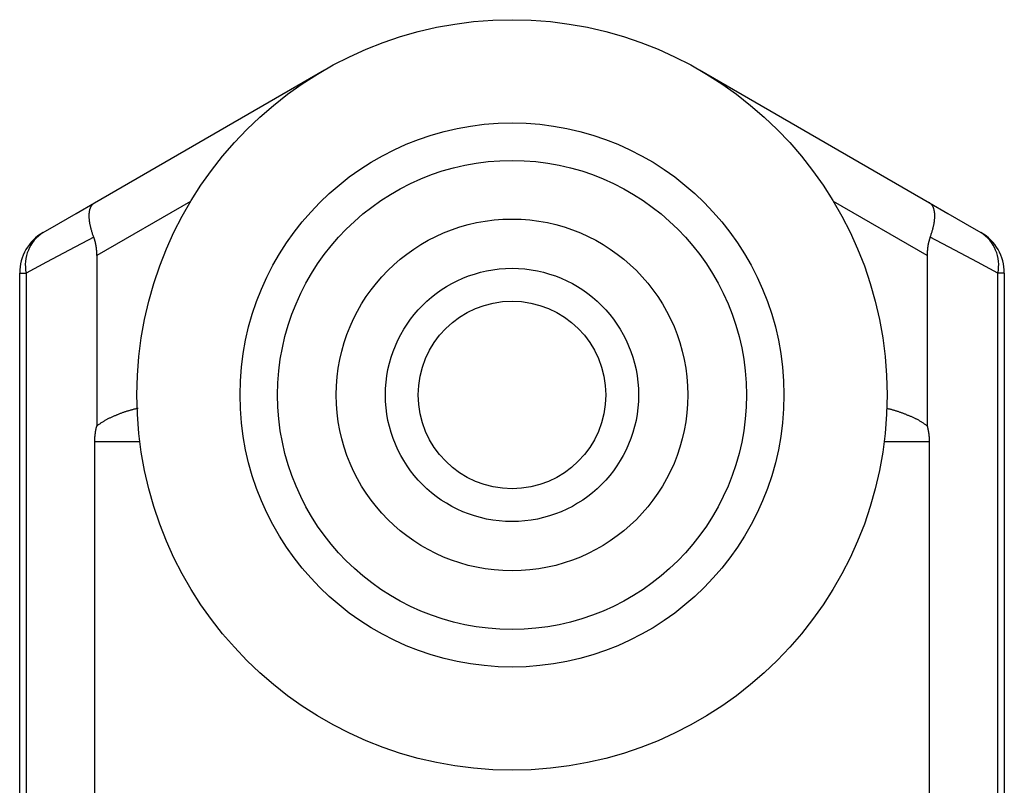
# Model space of a CAD drawing. Extents: x -88 to 95, y -138 to 64.
# Drawn here: x -6 to 15, y 1 to 17 of the extents above; entities that cross this region are included whole.
import ezdxf

# ---------------------------------------------------------------- set-up
doc = ezdxf.new("R2010")
doc.units = 0
doc.header["$MEASUREMENT"] = 0
doc.layers.add('LAYER8', color=7, linetype='Continuous')

# ---------------------------------------------------------------- blocks, each defined once
blk = doc.blocks.new('CLUMP161')
at = {"layer": 'LAYER8', "color": 3}
for p, q in [((12.879, 8.815), (12.881, 8.81)), ((12.881, 8.81), (12.882, 8.805)), ((12.882, 8.805), (12.884, 8.8)), ((12.884, 8.8), (12.885, 8.794)), ((12.885, 8.794), (12.886, 8.789)), ((12.886, 8.789), (12.888, 8.784)), ((12.888, 8.784), (12.889, 8.779)), ((12.889, 8.779), (12.89, 8.774)), ((12.89, 8.774), (12.891, 8.768)), ((12.891, 8.768), (12.892, 8.763)), ((12.892, 8.763), (12.894, 8.758)), ((12.894, 8.758), (12.895, 8.753)), ((12.895, 8.753), (12.896, 8.747)), ((12.896, 8.747), (12.897, 8.742)), ((12.897, 8.742), (12.898, 8.737)), ((12.898, 8.737), (12.899, 8.732)), ((12.899, 8.732), (12.9, 8.726)), ((12.9, 8.726), (12.901, 8.721)), ((12.901, 8.721), (12.902, 8.716)), ((12.902, 8.716), (12.903, 8.711)), ((12.903, 8.711), (12.904, 8.705)), ((12.904, 8.705), (12.905, 8.7)), ((12.905, 8.7), (12.906, 8.695)), ((12.906, 8.695), (12.907, 8.689)), ((12.907, 8.689), (12.908, 8.684)), ((12.908, 8.684), (12.909, 8.679)), ((12.909, 8.679), (12.91, 8.673)), ((12.91, 8.673), (12.91, 8.668)), ((12.91, 8.668), (12.911, 8.663)), ((12.911, 8.663), (12.912, 8.657)), ((12.912, 8.657), (12.913, 8.652)), ((12.913, 8.652), (12.913, 8.647)), ((12.913, 8.647), (12.914, 8.641)), ((12.914, 8.641), (12.915, 8.636)), ((12.915, 8.636), (12.915, 8.63)), ((12.915, 8.63), (12.916, 8.625)), ((12.916, 8.625), (12.917, 8.62)), ((12.917, 8.62), (12.917, 8.614)), ((12.917, 8.614), (12.918, 8.609)), ((12.918, 8.609), (12.918, 8.603)), ((12.918, 8.603), (12.919, 8.598)), ((12.919, 8.598), (12.919, 8.593)), ((12.919, 8.593), (12.92, 8.587)), ((12.92, 8.587), (12.92, 8.582)), ((12.92, 8.582), (12.921, 8.576)), ((12.921, 8.576), (12.921, 8.571)), ((12.921, 8.571), (12.921, 8.565)), ((12.921, 8.565), (12.922, 8.56)), ((12.922, 8.56), (12.922, 8.554)), ((12.922, 8.554), (12.923, 8.549)), ((12.923, 8.549), (12.923, 8.543)), ((12.923, 8.543), (12.923, 8.538)), ((12.923, 8.538), (12.923, 8.532)), ((12.923, 8.532), (12.924, 8.527)), ((12.924, 8.527), (12.924, 8.521)), ((12.924, 8.521), (12.924, 8.516)), ((12.924, 8.516), (12.924, 8.51)), ((12.924, 8.51), (12.924, 8.505)), ((12.924, 8.505), (12.924, 8.499)), ((12.924, 8.499), (12.925, 8.494)), ((12.925, 8.494), (12.925, 8.488)), ((12.925, 8.488), (12.925, 8.483)), ((12.925, 8.483), (12.925, 8.477)), ((12.925, 8.477), (12.925, 8.472))]:
    blk.add_line(p, q, dxfattribs=at)
blk = doc.blocks.new('CLUMP160')
blk.add_blockref('CLUMP161', (0, 0))
blk = doc.blocks.new('CLUMP163')
at = {"layer": 'LAYER8', "color": 3}
for p, q in [((12.01, 9.188), (12.024, 9.185)), ((12.024, 9.185), (12.039, 9.182)), ((12.039, 9.182), (12.054, 9.179)), ((12.054, 9.179), (12.068, 9.176)), ((12.068, 9.176), (12.083, 9.173)), ((12.083, 9.173), (12.097, 9.169)), ((12.097, 9.169), (12.112, 9.166)), ((12.112, 9.166), (12.126, 9.162)), ((12.126, 9.162), (12.14, 9.158)), ((12.14, 9.158), (12.155, 9.154)), ((12.155, 9.154), (12.169, 9.15)), ((12.169, 9.15), (12.183, 9.146)), ((12.183, 9.146), (12.197, 9.142)), ((12.197, 9.142), (12.212, 9.137)), ((12.212, 9.137), (12.226, 9.133)), ((12.226, 9.133), (12.24, 9.128)), ((12.24, 9.128), (12.254, 9.124)), ((12.254, 9.124), (12.268, 9.119)), ((12.268, 9.119), (12.282, 9.114)), ((12.282, 9.114), (12.296, 9.109)), ((12.296, 9.109), (12.31, 9.104)), ((12.31, 9.104), (12.324, 9.099)), ((12.324, 9.099), (12.339, 9.094)), ((12.339, 9.094), (12.353, 9.089)), ((12.353, 9.089), (12.366, 9.083)), ((12.366, 9.083), (12.38, 9.078)), ((12.38, 9.078), (12.394, 9.073)), ((12.394, 9.073), (12.408, 9.067)), ((12.408, 9.067), (12.422, 9.062)), ((12.422, 9.062), (12.436, 9.056)), ((12.436, 9.056), (12.45, 9.051)), ((12.45, 9.051), (12.464, 9.045)), ((12.464, 9.045), (12.478, 9.04)), ((12.478, 9.04), (12.492, 9.034)), ((12.492, 9.034), (12.505, 9.028)), ((12.505, 9.028), (12.519, 9.023)), ((12.519, 9.023), (12.533, 9.017)), ((12.533, 9.017), (12.547, 9.011)), ((12.547, 9.011), (12.56, 9.005)), ((12.56, 9.005), (12.574, 8.999)), ((12.574, 8.999), (12.588, 8.992)), ((12.588, 8.992), (12.601, 8.986)), ((12.601, 8.986), (12.614, 8.98)), ((12.614, 8.98), (12.628, 8.973)), ((12.628, 8.973), (12.641, 8.966)), ((12.641, 8.966), (12.654, 8.96)), ((12.654, 8.96), (12.668, 8.953)), ((12.668, 8.953), (12.681, 8.946)), ((12.681, 8.946), (12.694, 8.939)), ((12.694, 8.939), (12.707, 8.931)), ((12.707, 8.931), (12.719, 8.924)), ((12.719, 8.924), (12.732, 8.916)), ((12.732, 8.916), (12.745, 8.908)), ((12.745, 8.908), (12.757, 8.9)), ((12.757, 8.9), (12.77, 8.892)), ((12.77, 8.892), (12.782, 8.884)), ((12.782, 8.884), (12.795, 8.876)), ((12.795, 8.876), (12.807, 8.867)), ((12.807, 8.867), (12.819, 8.859)), ((12.819, 8.859), (12.831, 8.85)), ((12.831, 8.85), (12.843, 8.841)), ((12.843, 8.841), (12.855, 8.833)), ((12.855, 8.833), (12.867, 8.824)), ((12.867, 8.824), (12.879, 8.815))]:
    blk.add_line(p, q, dxfattribs=at)
blk = doc.blocks.new('CLUMP162')
blk.add_blockref('CLUMP163', (0, 0))
blk = doc.blocks.new('CLUMP305')
at = {"layer": 'LAYER8', "color": 3}
for p, q in [((-4.867, 8.609), (-4.866, 8.614)), ((-4.866, 8.614), (-4.865, 8.62)), ((-4.865, 8.625), (-4.864, 8.63)), ((-4.865, 8.62), (-4.865, 8.625)), ((-4.864, 8.63), (-4.863, 8.636)), ((-4.863, 8.641), (-4.862, 8.647)), ((-4.863, 8.636), (-4.863, 8.641)), ((-4.862, 8.647), (-4.861, 8.652)), ((-4.861, 8.657), (-4.86, 8.663)), ((-4.861, 8.652), (-4.861, 8.657)), ((-4.86, 8.663), (-4.859, 8.668)), ((-4.859, 8.668), (-4.858, 8.673)), ((-4.858, 8.673), (-4.857, 8.679)), ((-4.857, 8.684), (-4.856, 8.689)), ((-4.857, 8.679), (-4.857, 8.684)), ((-4.856, 8.689), (-4.855, 8.695)), ((-4.855, 8.695), (-4.854, 8.7)), ((-4.854, 8.7), (-4.853, 8.705)), ((-4.853, 8.705), (-4.852, 8.711)), ((-4.852, 8.711), (-4.851, 8.716)), ((-4.851, 8.716), (-4.85, 8.721)), ((-4.85, 8.721), (-4.849, 8.726)), ((-4.849, 8.726), (-4.848, 8.732)), ((-4.848, 8.732), (-4.847, 8.737)), ((-4.847, 8.737), (-4.846, 8.742)), ((-4.846, 8.742), (-4.845, 8.747)), ((-4.845, 8.747), (-4.844, 8.753)), ((-4.844, 8.753), (-4.842, 8.758)), ((-4.842, 8.758), (-4.841, 8.763)), ((-4.841, 8.763), (-4.84, 8.768)), ((-4.84, 8.768), (-4.839, 8.774)), ((-4.839, 8.774), (-4.838, 8.779)), ((-4.838, 8.779), (-4.836, 8.784)), ((-4.836, 8.784), (-4.835, 8.789)), ((-4.835, 8.789), (-4.834, 8.794)), ((-4.834, 8.794), (-4.832, 8.8)), ((-4.832, 8.8), (-4.831, 8.805)), ((-4.831, 8.805), (-4.83, 8.81)), ((-4.83, 8.81), (-4.828, 8.815)), ((-4.873, 8.521), (-4.872, 8.527)), ((-4.873, 8.516), (-4.873, 8.521)), ((-4.873, 8.51), (-4.873, 8.516)), ((-4.873, 8.505), (-4.873, 8.51)), ((-4.873, 8.499), (-4.873, 8.505)), ((-4.873, 8.494), (-4.873, 8.499)), ((-4.873, 8.488), (-4.873, 8.494)), ((-4.873, 8.483), (-4.873, 8.488)), ((-4.873, 8.477), (-4.873, 8.483)), ((-4.873, 8.472), (-4.873, 8.477)), ((-4.872, 8.543), (-4.871, 8.549)), ((-4.872, 8.538), (-4.872, 8.543)), ((-4.872, 8.532), (-4.872, 8.538)), ((-4.872, 8.527), (-4.872, 8.532)), ((-4.871, 8.56), (-4.87, 8.565)), ((-4.871, 8.554), (-4.871, 8.56)), ((-4.871, 8.549), (-4.871, 8.554)), ((-4.87, 8.571), (-4.869, 8.576)), ((-4.87, 8.565), (-4.87, 8.571)), ((-4.869, 8.587), (-4.868, 8.593)), ((-4.869, 8.582), (-4.869, 8.587)), ((-4.869, 8.576), (-4.869, 8.582)), ((-4.868, 8.598), (-4.867, 8.603)), ((-4.868, 8.593), (-4.868, 8.598)), ((-4.867, 8.603), (-4.867, 8.609))]:
    blk.add_line(p, q, dxfattribs=at)
blk = doc.blocks.new('CLUMP304')
blk.add_blockref('CLUMP305', (0, 0))
blk = doc.blocks.new('CLUMP307')
at = {"layer": 'LAYER8', "color": 3}
for p, q in [((-4.462, 9.025), (-4.448, 9.031)), ((-4.448, 9.031), (-4.434, 9.037)), ((-4.434, 9.037), (-4.42, 9.042)), ((-4.42, 9.042), (-4.406, 9.048)), ((-4.406, 9.048), (-4.392, 9.054)), ((-4.392, 9.054), (-4.378, 9.059)), ((-4.378, 9.059), (-4.364, 9.065)), ((-4.364, 9.065), (-4.35, 9.07)), ((-4.35, 9.07), (-4.336, 9.075)), ((-4.336, 9.075), (-4.322, 9.081)), ((-4.322, 9.081), (-4.307, 9.086)), ((-4.307, 9.086), (-4.293, 9.091)), ((-4.293, 9.091), (-4.279, 9.096)), ((-4.279, 9.096), (-4.265, 9.102)), ((-4.265, 9.102), (-4.25, 9.107)), ((-4.25, 9.107), (-4.236, 9.112)), ((-4.236, 9.112), (-4.222, 9.117)), ((-4.222, 9.117), (-4.208, 9.121)), ((-4.208, 9.121), (-4.193, 9.126)), ((-4.193, 9.126), (-4.179, 9.131)), ((-4.179, 9.131), (-4.164, 9.135)), ((-4.164, 9.135), (-4.15, 9.14)), ((-4.15, 9.14), (-4.136, 9.144)), ((-4.136, 9.144), (-4.121, 9.149)), ((-4.121, 9.149), (-4.107, 9.153)), ((-4.107, 9.153), (-4.092, 9.157)), ((-4.092, 9.157), (-4.078, 9.161)), ((-4.078, 9.161), (-4.063, 9.165)), ((-4.063, 9.165), (-4.049, 9.169)), ((-4.049, 9.169), (-4.034, 9.173)), ((-4.034, 9.173), (-4.019, 9.177)), ((-4.019, 9.177), (-4.005, 9.18)), ((-4.005, 9.18), (-3.99, 9.184)), ((-3.99, 9.184), (-3.975, 9.187)), ((-3.975, 9.187), (-3.96, 9.191)), ((-3.96, 9.191), (-3.946, 9.194)), ((-4.828, 8.815), (-4.816, 8.824)), ((-4.816, 8.824), (-4.803, 8.832)), ((-4.803, 8.832), (-4.791, 8.841)), ((-4.791, 8.841), (-4.778, 8.85)), ((-4.778, 8.85), (-4.766, 8.858)), ((-4.766, 8.858), (-4.753, 8.867)), ((-4.753, 8.867), (-4.741, 8.875)), ((-4.741, 8.875), (-4.728, 8.883)), ((-4.728, 8.883), (-4.716, 8.892)), ((-4.716, 8.892), (-4.703, 8.9)), ((-4.703, 8.9), (-4.69, 8.908)), ((-4.69, 8.908), (-4.677, 8.916)), ((-4.677, 8.916), (-4.665, 8.924)), ((-4.665, 8.924), (-4.652, 8.932)), ((-4.652, 8.932), (-4.639, 8.939)), ((-4.639, 8.939), (-4.625, 8.947)), ((-4.625, 8.947), (-4.612, 8.954)), ((-4.612, 8.954), (-4.599, 8.961)), ((-4.599, 8.961), (-4.586, 8.968)), ((-4.586, 8.968), (-4.572, 8.975)), ((-4.572, 8.975), (-4.559, 8.982)), ((-4.559, 8.982), (-4.545, 8.988)), ((-4.545, 8.988), (-4.531, 8.995)), ((-4.531, 8.995), (-4.518, 9.001)), ((-4.518, 9.001), (-4.504, 9.007)), ((-4.504, 9.007), (-4.49, 9.013)), ((-4.49, 9.013), (-4.476, 9.019)), ((-4.476, 9.019), (-4.462, 9.025))]:
    blk.add_line(p, q, dxfattribs=at)
blk = doc.blocks.new('CLUMP306')
blk.add_blockref('CLUMP307', (0, 0))
blk = doc.blocks.new('CLUMP435')
at = {"layer": 'LAYER8', "color": 4}
for p, q in [((13.471, 12.556), (12.944, 12.834)), ((13.953, 12.3), (13.471, 12.556)), ((14.389, 12.07), (13.953, 12.3))]:
    blk.add_line(p, q, dxfattribs=at)
blk = doc.blocks.new('CLUMP434')
blk.add_blockref('CLUMP435', (0, 0))
blk = doc.blocks.new('CLUMP449')
at = {"layer": 'LAYER8', "color": 3}
for p, q in [((12.927, 13.57), (13.323, 13.341)), ((13.323, 13.341), (13.69, 13.13)), ((13.69, 13.13), (14.026, 12.936))]:
    blk.add_line(p, q, dxfattribs=at)
blk = doc.blocks.new('CLUMP448')
blk.add_blockref('CLUMP449', (0, 0))
blk = doc.blocks.new('CLUMP461')
at = {"layer": 'LAYER8', "color": 3}
for p, q in [((12.936, 12.812), (12.934, 12.806)), ((12.938, 12.817), (12.936, 12.812)), ((12.94, 12.823), (12.938, 12.817)), ((12.942, 12.829), (12.94, 12.823)), ((12.944, 12.834), (12.942, 12.829)), ((12.889, 12.602), (12.888, 12.595)), ((12.89, 12.608), (12.889, 12.602)), ((12.891, 12.62), (12.89, 12.614)), ((12.89, 12.614), (12.89, 12.608)), ((12.892, 12.626), (12.891, 12.62)), ((12.893, 12.633), (12.892, 12.626)), ((12.894, 12.639), (12.893, 12.633)), ((12.895, 12.645), (12.894, 12.639)), ((12.896, 12.651), (12.895, 12.645)), ((12.897, 12.657), (12.896, 12.651)), ((12.898, 12.664), (12.897, 12.657)), ((12.899, 12.67), (12.898, 12.664)), ((12.9, 12.676), (12.899, 12.67)), ((12.901, 12.682), (12.9, 12.676)), ((12.903, 12.688), (12.901, 12.682)), ((12.904, 12.694), (12.903, 12.688)), ((12.905, 12.7), (12.904, 12.694)), ((12.907, 12.706), (12.905, 12.7)), ((12.908, 12.712), (12.907, 12.706)), ((12.909, 12.718), (12.908, 12.712)), ((12.911, 12.724), (12.909, 12.718)), ((12.912, 12.73), (12.911, 12.724)), ((12.914, 12.736), (12.912, 12.73)), ((12.915, 12.742), (12.914, 12.736)), ((12.917, 12.748), (12.915, 12.742)), ((12.918, 12.754), (12.917, 12.748)), ((12.92, 12.76), (12.918, 12.754)), ((12.922, 12.766), (12.92, 12.76)), ((12.923, 12.771), (12.922, 12.766)), ((12.925, 12.777), (12.923, 12.771)), ((12.927, 12.783), (12.925, 12.777)), ((12.929, 12.789), (12.927, 12.783)), ((12.93, 12.795), (12.929, 12.789)), ((12.932, 12.8), (12.93, 12.795)), ((12.934, 12.806), (12.932, 12.8)), ((12.88, 12.462), (12.879, 12.456)), ((12.879, 12.456), (12.879, 12.449)), ((12.879, 12.449), (12.879, 12.443)), ((12.881, 12.5), (12.88, 12.494)), ((12.88, 12.494), (12.88, 12.488)), ((12.88, 12.488), (12.88, 12.481)), ((12.88, 12.481), (12.88, 12.475)), ((12.88, 12.475), (12.88, 12.468)), ((12.88, 12.468), (12.88, 12.462)), ((12.882, 12.519), (12.881, 12.513)), ((12.881, 12.513), (12.881, 12.507)), ((12.881, 12.507), (12.881, 12.5)), ((12.883, 12.538), (12.882, 12.532)), ((12.882, 12.532), (12.882, 12.526)), ((12.882, 12.526), (12.882, 12.519)), ((12.884, 12.551), (12.883, 12.545)), ((12.883, 12.545), (12.883, 12.538)), ((12.885, 12.564), (12.884, 12.558)), ((12.884, 12.558), (12.884, 12.551)), ((12.886, 12.576), (12.885, 12.57)), ((12.885, 12.57), (12.885, 12.564)), ((12.887, 12.583), (12.886, 12.576)), ((12.888, 12.595), (12.887, 12.589)), ((12.887, 12.589), (12.887, 12.583))]:
    blk.add_line(p, q, dxfattribs=at)
blk = doc.blocks.new('CLUMP460')
blk.add_blockref('CLUMP461', (0, 0))
blk = doc.blocks.new('CLUMP463')
at = {"layer": 'LAYER8', "color": 3}
for p, q in [((12.934, 13.566), (12.927, 13.57)), ((12.94, 13.562), (12.934, 13.566)), ((12.946, 13.557), (12.94, 13.562)), ((12.952, 13.552), (12.946, 13.557)), ((12.958, 13.547), (12.952, 13.552)), ((12.964, 13.542), (12.958, 13.547)), ((12.969, 13.536), (12.964, 13.542)), ((12.975, 13.53), (12.969, 13.536)), ((12.98, 13.524), (12.975, 13.53)), ((12.985, 13.518), (12.98, 13.524)), ((12.989, 13.511), (12.985, 13.518)), ((12.994, 13.504), (12.989, 13.511)), ((12.998, 13.497), (12.994, 13.504)), ((13.003, 13.489), (12.998, 13.497)), ((13.007, 13.481), (13.003, 13.489)), ((13.01, 13.473), (13.007, 13.481)), ((13.014, 13.465), (13.01, 13.473)), ((13.017, 13.457), (13.014, 13.465)), ((13.02, 13.448), (13.017, 13.457)), ((13.023, 13.439), (13.02, 13.448)), ((13.026, 13.43), (13.023, 13.439)), ((13.029, 13.42), (13.026, 13.43)), ((13.031, 13.41), (13.029, 13.42)), ((13.033, 13.4), (13.031, 13.41)), ((13.035, 13.39), (13.033, 13.4)), ((13.037, 13.38), (13.035, 13.39)), ((13.038, 13.369), (13.037, 13.38)), ((13.04, 13.358), (13.038, 13.369)), ((13.041, 13.347), (13.04, 13.358)), ((13.04, 13.222), (13.041, 13.236)), ((13.042, 13.335), (13.041, 13.347)), ((13.041, 13.236), (13.042, 13.249)), ((13.043, 13.323), (13.042, 13.335)), ((13.042, 13.249), (13.043, 13.262)), ((13.043, 13.312), (13.043, 13.323)), ((13.043, 13.299), (13.043, 13.312)), ((13.043, 13.287), (13.043, 13.299)), ((13.043, 13.274), (13.043, 13.287)), ((13.043, 13.262), (13.043, 13.274)), ((13.003, 13.016), (13.007, 13.032)), ((13.007, 13.032), (13.011, 13.048)), ((13.011, 13.048), (13.015, 13.063)), ((13.015, 13.063), (13.018, 13.078)), ((13.018, 13.078), (13.021, 13.093)), ((13.021, 13.093), (13.024, 13.108)), ((13.024, 13.108), (13.027, 13.123)), ((13.027, 13.123), (13.03, 13.138)), ((13.03, 13.138), (13.032, 13.152)), ((13.032, 13.152), (13.034, 13.167)), ((13.034, 13.167), (13.036, 13.181)), ((13.036, 13.181), (13.038, 13.195)), ((13.038, 13.195), (13.039, 13.209)), ((13.039, 13.209), (13.04, 13.222)), ((12.944, 12.834), (12.951, 12.851)), ((12.951, 12.851), (12.957, 12.868)), ((12.957, 12.868), (12.963, 12.885)), ((12.963, 12.885), (12.969, 12.902)), ((12.969, 12.902), (12.974, 12.919)), ((12.974, 12.919), (12.98, 12.935)), ((12.98, 12.935), (12.985, 12.952)), ((12.985, 12.952), (12.99, 12.968)), ((12.99, 12.968), (12.995, 12.984)), ((12.995, 12.984), (12.999, 13)), ((12.999, 13), (13.003, 13.016))]:
    blk.add_line(p, q, dxfattribs=at)
blk = doc.blocks.new('CLUMP462')
blk.add_blockref('CLUMP463', (0, 0))
blk = doc.blocks.new('CLUMP479')
at = {"layer": 'LAYER8', "color": 4}
for p, q in [((-4.893, 12.834), (-5.419, 12.556)), ((-5.419, 12.556), (-5.902, 12.3)), ((-5.902, 12.3), (-6.338, 12.07))]:
    blk.add_line(p, q, dxfattribs=at)
blk = doc.blocks.new('CLUMP478')
blk.add_blockref('CLUMP479', (0, 0))
blk = doc.blocks.new('CLUMP497')
at = {"layer": 'LAYER8', "color": 3}
for p, q in [((-5.272, 13.341), (-4.876, 13.57)), ((-5.638, 13.13), (-5.272, 13.341)), ((-5.974, 12.936), (-5.638, 13.13))]:
    blk.add_line(p, q, dxfattribs=at)
blk = doc.blocks.new('CLUMP496')
blk.add_blockref('CLUMP497', (0, 0))
blk = doc.blocks.new('CLUMP499')
at = {"layer": 'LAYER8', "color": 3}
for p, q in [((-4.891, 12.829), (-4.893, 12.834)), ((-4.889, 12.823), (-4.891, 12.829)), ((-4.887, 12.817), (-4.889, 12.823)), ((-4.885, 12.812), (-4.887, 12.817)), ((-4.883, 12.806), (-4.885, 12.812)), ((-4.881, 12.8), (-4.883, 12.806)), ((-4.879, 12.795), (-4.881, 12.8)), ((-4.877, 12.789), (-4.879, 12.795)), ((-4.876, 12.783), (-4.877, 12.789)), ((-4.874, 12.777), (-4.876, 12.783)), ((-4.872, 12.771), (-4.874, 12.777)), ((-4.87, 12.766), (-4.872, 12.771)), ((-4.869, 12.76), (-4.87, 12.766)), ((-4.867, 12.754), (-4.869, 12.76)), ((-4.865, 12.748), (-4.867, 12.754)), ((-4.864, 12.742), (-4.865, 12.748)), ((-4.862, 12.736), (-4.864, 12.742)), ((-4.861, 12.73), (-4.862, 12.736)), ((-4.859, 12.724), (-4.861, 12.73)), ((-4.858, 12.718), (-4.859, 12.724)), ((-4.857, 12.712), (-4.858, 12.718)), ((-4.855, 12.706), (-4.857, 12.712)), ((-4.854, 12.7), (-4.855, 12.706)), ((-4.853, 12.694), (-4.854, 12.7)), ((-4.851, 12.688), (-4.853, 12.694)), ((-4.85, 12.682), (-4.851, 12.688)), ((-4.849, 12.676), (-4.85, 12.682)), ((-4.848, 12.67), (-4.849, 12.676)), ((-4.847, 12.664), (-4.848, 12.67)), ((-4.846, 12.657), (-4.847, 12.664)), ((-4.845, 12.651), (-4.846, 12.657)), ((-4.844, 12.645), (-4.845, 12.651)), ((-4.843, 12.639), (-4.844, 12.645)), ((-4.842, 12.633), (-4.843, 12.639)), ((-4.841, 12.626), (-4.842, 12.633)), ((-4.84, 12.62), (-4.841, 12.626)), ((-4.839, 12.614), (-4.84, 12.62)), ((-4.838, 12.608), (-4.839, 12.614)), ((-4.838, 12.601), (-4.838, 12.608)), ((-4.837, 12.595), (-4.838, 12.601)), ((-4.836, 12.589), (-4.837, 12.595)), ((-4.835, 12.583), (-4.836, 12.589)), ((-4.835, 12.576), (-4.835, 12.583)), ((-4.834, 12.57), (-4.835, 12.576)), ((-4.834, 12.564), (-4.834, 12.57)), ((-4.833, 12.557), (-4.834, 12.564)), ((-4.832, 12.551), (-4.833, 12.557)), ((-4.832, 12.545), (-4.832, 12.551)), ((-4.832, 12.538), (-4.832, 12.545)), ((-4.831, 12.532), (-4.832, 12.538)), ((-4.831, 12.526), (-4.831, 12.532)), ((-4.83, 12.519), (-4.831, 12.526)), ((-4.83, 12.513), (-4.83, 12.519)), ((-4.83, 12.507), (-4.83, 12.513)), ((-4.829, 12.5), (-4.83, 12.507)), ((-4.829, 12.494), (-4.829, 12.5)), ((-4.829, 12.487), (-4.829, 12.494)), ((-4.829, 12.481), (-4.829, 12.487)), ((-4.829, 12.475), (-4.829, 12.481)), ((-4.828, 12.468), (-4.829, 12.475)), ((-4.828, 12.462), (-4.828, 12.468)), ((-4.828, 12.455), (-4.828, 12.462)), ((-4.828, 12.449), (-4.828, 12.455)), ((-4.828, 12.443), (-4.828, 12.449))]:
    blk.add_line(p, q, dxfattribs=at)
blk = doc.blocks.new('CLUMP498')
blk.add_blockref('CLUMP499', (0, 0))
blk = doc.blocks.new('CLUMP501')
at = {"layer": 'LAYER8', "color": 3}
for p, q in [((-4.972, 13.439), (-4.969, 13.448)), ((-4.969, 13.448), (-4.966, 13.457)), ((-4.966, 13.457), (-4.963, 13.465)), ((-4.963, 13.465), (-4.959, 13.473)), ((-4.959, 13.473), (-4.955, 13.481)), ((-4.955, 13.481), (-4.951, 13.489)), ((-4.951, 13.489), (-4.947, 13.497)), ((-4.947, 13.497), (-4.943, 13.504)), ((-4.943, 13.504), (-4.938, 13.511)), ((-4.938, 13.511), (-4.933, 13.518)), ((-4.933, 13.518), (-4.929, 13.524)), ((-4.929, 13.524), (-4.923, 13.53)), ((-4.923, 13.53), (-4.918, 13.536)), ((-4.918, 13.536), (-4.913, 13.542)), ((-4.913, 13.542), (-4.907, 13.547)), ((-4.907, 13.547), (-4.901, 13.552)), ((-4.901, 13.552), (-4.895, 13.557)), ((-4.895, 13.557), (-4.889, 13.562)), ((-4.889, 13.562), (-4.883, 13.566)), ((-4.883, 13.566), (-4.876, 13.57)), ((-4.992, 13.312), (-4.991, 13.323)), ((-4.992, 13.299), (-4.992, 13.312)), ((-4.992, 13.287), (-4.992, 13.299)), ((-4.992, 13.274), (-4.992, 13.287)), ((-4.992, 13.262), (-4.992, 13.274)), ((-4.991, 13.249), (-4.992, 13.262)), ((-4.991, 13.335), (-4.99, 13.347)), ((-4.991, 13.323), (-4.991, 13.335)), ((-4.99, 13.236), (-4.991, 13.249)), ((-4.99, 13.347), (-4.989, 13.358)), ((-4.989, 13.222), (-4.99, 13.236)), ((-4.989, 13.358), (-4.987, 13.369)), ((-4.987, 13.369), (-4.986, 13.38)), ((-4.986, 13.38), (-4.984, 13.39)), ((-4.984, 13.39), (-4.982, 13.4)), ((-4.982, 13.4), (-4.98, 13.41)), ((-4.98, 13.41), (-4.977, 13.42)), ((-4.977, 13.42), (-4.975, 13.43)), ((-4.975, 13.43), (-4.972, 13.439)), ((-4.988, 13.209), (-4.989, 13.222)), ((-4.986, 13.195), (-4.988, 13.209)), ((-4.985, 13.181), (-4.986, 13.195)), ((-4.983, 13.167), (-4.985, 13.181)), ((-4.981, 13.152), (-4.983, 13.167)), ((-4.978, 13.138), (-4.981, 13.152)), ((-4.976, 13.123), (-4.978, 13.138)), ((-4.973, 13.108), (-4.976, 13.123)), ((-4.97, 13.093), (-4.973, 13.108)), ((-4.967, 13.078), (-4.97, 13.093)), ((-4.964, 13.063), (-4.967, 13.078)), ((-4.96, 13.048), (-4.964, 13.063)), ((-4.956, 13.032), (-4.96, 13.048)), ((-4.952, 13.016), (-4.956, 13.032)), ((-4.948, 13), (-4.952, 13.016)), ((-4.943, 12.984), (-4.948, 13)), ((-4.939, 12.968), (-4.943, 12.984)), ((-4.934, 12.952), (-4.939, 12.968)), ((-4.929, 12.935), (-4.934, 12.952)), ((-4.923, 12.919), (-4.929, 12.935)), ((-4.918, 12.902), (-4.923, 12.919)), ((-4.912, 12.885), (-4.918, 12.902)), ((-4.906, 12.868), (-4.912, 12.885)), ((-4.9, 12.851), (-4.906, 12.868)), ((-4.893, 12.834), (-4.9, 12.851))]:
    blk.add_line(p, q, dxfattribs=at)
blk = doc.blocks.new('CLUMP500')
blk.add_blockref('CLUMP501', (0, 0))

msp = doc.modelspace()

# ---------------------------------------------------------------- linework, layer by layer
at = {"layer": 'LAYER8', "color": 3}
for p, q in [((-4.876, 13.57), (0.026, 16.4)), ((8.026, 16.4), (12.927, 13.57)), ((-4.828, 12.443), (-4.828, 8.815)), ((12.879, 12.443), (12.879, 8.815)), ((-6.474, -13.528), (-6.474, 12.07)), ((14.526, 12.07), (14.526, -13.528)), ((-4.873, -7.824), (-4.873, 8.472)), ((12.925, 8.472), (12.925, -7.824))]:
    msp.add_line(p, q, dxfattribs=at)
at = {"layer": 'LAYER8', "color": 4}
for p, q in [((-2.828, 13.597), (-4.828, 12.443)), ((12.879, 12.443), (10.88, 13.597)), ((-6.474, 12.07), (-6.338, 12.07)), ((-6.338, 12.07), (-6.338, -13.528)), ((14.526, 12.07), (14.389, 12.07)), ((14.389, -13.528), (14.389, 12.07)), ((-3.912, 8.472), (-4.873, 8.472)), ((12.925, 8.472), (11.963, 8.472))]:
    msp.add_line(p, q, dxfattribs=at)
at = {"layer": 'LAYER8', "color": 3}
for radius in [8, 5.8, 5, 3.75, 2.7, 2]:
    msp.add_circle((4.026, 9.472), radius, dxfattribs=at)
for centre, start, end in [((-5.474, 12.07), 120, 180), ((13.526, 12.07), 0, 60)]:
    msp.add_arc(centre, 1, start, end, dxfattribs=at)
at = {"layer": 'LAYER8', "color": 4}
for centre, start, end in [((-5.521, 12.236), 122.9377, 191.508), ((13.572, 12.236), 348.4919, 57.0623)]:
    msp.add_arc(centre, 0.834, start, end, dxfattribs=at)

# ---------------------------------------------------------------- block references
for name in ['CLUMP496', 'CLUMP500', 'CLUMP448', 'CLUMP462', 'CLUMP478', 'CLUMP498', 'CLUMP460', 'CLUMP434', 'CLUMP306', 'CLUMP162', 'CLUMP304', 'CLUMP160']:
    msp.add_blockref(name, (0, 0))

doc.saveas('drawing.dxf')
